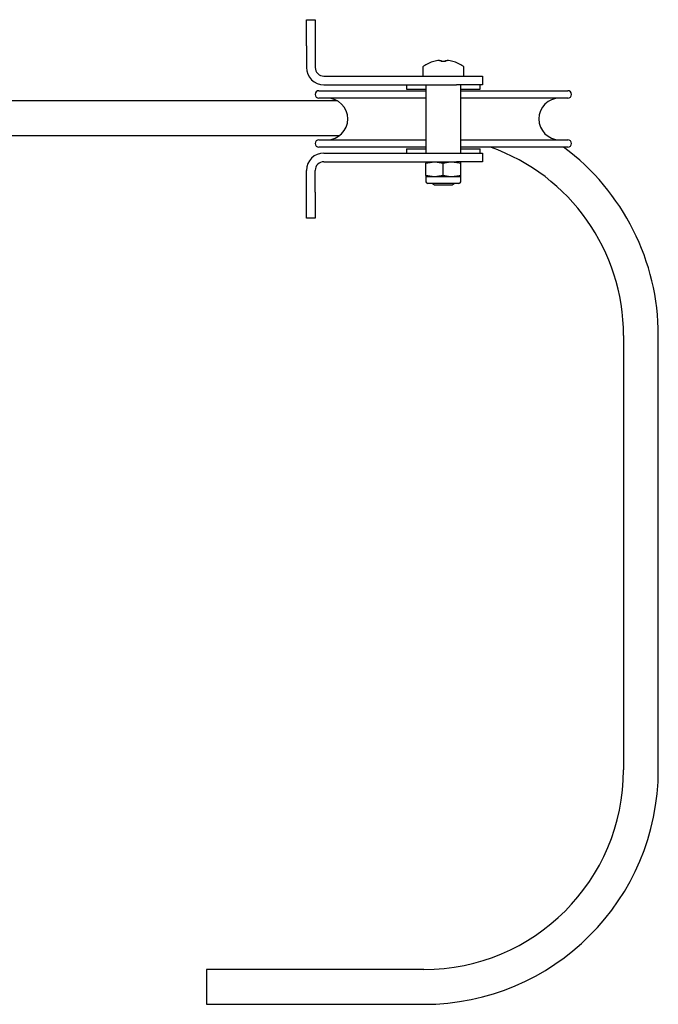
# Model space of a CAD drawing. Units: millimetres. Extents: x 415 to 8065, y 1485 to 4792.
# Drawn here: x 7089 to 7236, y 3456 to 3683 of the extents above; entities that cross this region are included whole.
import ezdxf

# ---------------------------------------------------------------- set-up
doc = ezdxf.new("R2010")
doc.units = ezdxf.units.MM
doc.header["$LTSCALE"] = 20

msp = doc.modelspace()

# ---------------------------------------------------------------- linework, layer by layer
at = {"color": 7, "linetype": 'Continuous', "lineweight": 25}
for p, q in [((7154.78, 3682.84), (7156.78, 3682.84)), ((7154.78, 3676.84), (7154.78, 3682.84)), ((7156.78, 3682.84), (7156.78, 3676.84)), ((7154.78, 3676.84), (7154.78, 3671.84)), ((7156.78, 3676.84), (7156.78, 3671.84)), ((7185.38, 3673.47), (7185.76, 3673.47)), ((7185.76, 3673.47), (7185.76, 3673.22)), ((7186.79, 3673.22), (7186.79, 3673.47)), ((7186.79, 3673.47), (7187.18, 3673.47)), ((7181.53, 3671.75), (7181.53, 3669.84)), ((7191.03, 3669.84), (7191.03, 3671.75)), ((7158.78, 3669.84), (7189.28, 3669.84)), ((7189.28, 3669.84), (7195.28, 3669.84)), ((7195.28, 3669.84), (7195.28, 3667.84)), ((7157.63, 3666.49), (7182.28, 3666.49)), ((7158.78, 3667.84), (7189.28, 3667.84)), ((7177.78, 3667.84), (7177.78, 3666.84)), ((7177.78, 3666.84), (7182.28, 3666.84)), ((7182.28, 3667.84), (7182.28, 3652.14)), ((7195.28, 3667.84), (7189.28, 3667.84)), ((7190.28, 3652.14), (7190.28, 3667.84)), ((7190.28, 3666.84), (7194.78, 3666.84)), ((7190.28, 3666.49), (7214.93, 3666.49)), ((7194.78, 3666.84), (7194.78, 3667.84)), ((7161.89, 3664.14), (7084.78, 3664.14)), ((7182.28, 3664.79), (7157.63, 3664.79)), ((7214.93, 3664.79), (7190.28, 3664.79)), ((7084.78, 3656.14), (7162.35, 3656.14)), ((7157.63, 3655.19), (7182.28, 3655.19)), ((7190.28, 3655.19), (7214.93, 3655.19)), ((7182.28, 3653.49), (7157.63, 3653.49)), ((7158.78, 3652.14), (7189.28, 3652.14)), ((7177.78, 3653.14), (7177.78, 3652.14)), ((7177.78, 3653.14), (7182.28, 3653.14)), ((7189.28, 3652.14), (7195.28, 3652.14)), ((7214.93, 3653.49), (7190.28, 3653.49)), ((7190.28, 3653.14), (7194.78, 3653.14)), ((7194.78, 3652.14), (7194.78, 3653.14)), ((7195.28, 3652.14), (7195.28, 3650.14)), ((7158.78, 3650.14), (7189.28, 3650.14)), ((7182.28, 3649.78), (7184.28, 3650.14)), ((7182.28, 3650.14), (7182.28, 3649.78)), ((7195.28, 3650.14), (7189.28, 3650.14)), ((7190.28, 3649.78), (7190.28, 3650.14)), ((7154.78, 3643.14), (7154.78, 3648.14)), ((7156.78, 3643.14), (7156.78, 3648.14)), ((7182.28, 3647), (7182.28, 3649.78)), ((7186.28, 3647), (7186.28, 3649.78)), ((7190.28, 3647), (7190.28, 3649.78)), ((7182.28, 3647), (7182.28, 3646.64)), ((7182.28, 3646.64), (7182.28, 3645.54)), ((7184.28, 3646.64), (7182.28, 3646.64)), ((7186.28, 3647), (7184.28, 3646.64)), ((7188.28, 3646.64), (7184.28, 3646.64)), ((7190.28, 3646.64), (7188.28, 3646.64)), ((7190.28, 3646.64), (7190.28, 3647)), ((7190.28, 3645.54), (7190.28, 3646.64)), ((7154.78, 3637.14), (7154.78, 3643.14)), ((7156.78, 3643.14), (7156.78, 3637.14)), ((7188.08, 3645.14), (7182.68, 3645.14)), ((7183.8, 3645.14), (7184.22, 3644.84)), ((7184.22, 3644.84), (7188.33, 3644.84)), ((7189.88, 3645.14), (7188.08, 3645.14)), ((7188.33, 3644.84), (7188.76, 3645.14)), ((7156.78, 3637.14), (7154.78, 3637.14)), ((7227.78, 3610.14), (7227.78, 3510.14)), ((7235.78, 3510.14), (7235.78, 3610.14)), ((7181.78, 3464.14), (7131.78, 3464.14)), ((7131.78, 3464.14), (7131.78, 3460.14)), ((7131.78, 3460.14), (7131.78, 3456.14)), ((7131.78, 3456.14), (7181.78, 3456.14))]:
    msp.add_line(p, q, dxfattribs=at)
at = {"color": 7, "linetype": 'Continuous', "lineweight": 25, "flags": 128}
for points in [[(7184.09, 3673.22), (7184.09, 3673.22), (7184.08, 3673.23), (7184.08, 3673.23), (7184.08, 3673.23)], [(7184.28, 3650.14), (7184.42, 3650.14), (7186.28, 3649.78)], [(7186.28, 3649.78), (7187.84, 3650.12), (7188.28, 3650.14)], [(7188.28, 3650.14), (7189.91, 3649.9), (7190.28, 3649.78)], [(7184.28, 3646.64), (7184.14, 3646.64), (7182.28, 3647)], [(7188.28, 3646.64), (7187.84, 3646.66), (7186.28, 3647)], [(7190.28, 3647), (7189.91, 3646.88), (7188.28, 3646.64)]]:
    msp.add_lwpolyline(points, dxfattribs=at)
at = {"color": 7, "linetype": 'Continuous', "lineweight": 25}
for centre, radius, start, end in [((7186.28, 3665.54), 8, 105.9373, 124.7179), ((7186.28, 3665.54), 7.98, 96.4808, 105.9151), ((7186.28, 3664.45), 8.79, 86.6395, 93.3605), ((7186.28, 3665.54), 7.98, 74.0849, 83.5192), ((7188.51, 3673.21), 0.0458, 143.344, 164.5192), ((7186.28, 3665.54), 8, 55.2821, 74.0627), ((7158.78, 3671.84), 4, 180, 270), ((7158.78, 3671.84), 2, 180, 270), ((7181.98, 3671.75), 0.45, 124.7179, 180), ((7190.58, 3671.75), 0.45, 0, 55.2821), ((7157.63, 3665.64), 0.85, 90, 180), ((7214.93, 3665.64), 0.85, 0, 90), ((7157.63, 3665.64), 0.85, 180, 270), ((7159.48, 3659.99), 4.8, 270, 90), ((7213.08, 3659.99), 4.8, 90, 270), ((7214.93, 3665.64), 0.85, 270, 0), ((7157.63, 3654.34), 0.85, 90, 180), ((7214.93, 3654.34), 0.85, 0, 90), ((7158.78, 3648.14), 4, 90, 180), ((7157.63, 3654.34), 0.85, 180, 270), ((7181.78, 3610.14), 46, 0, 70.4571), ((7181.78, 3610.14), 54, 0, 53.3962), ((7214.93, 3654.34), 0.85, 270, 0), ((7158.78, 3648.14), 2, 90, 180), ((7182.68, 3645.54), 0.4, 180, 270), ((7189.88, 3645.54), 0.4, 270, 0), ((7181.78, 3510.14), 46, 270, 0), ((7181.78, 3510.14), 54, 270, 0)]:
    msp.add_arc(centre, radius, start, end, dxfattribs=at)

doc.saveas('drawing.dxf')
